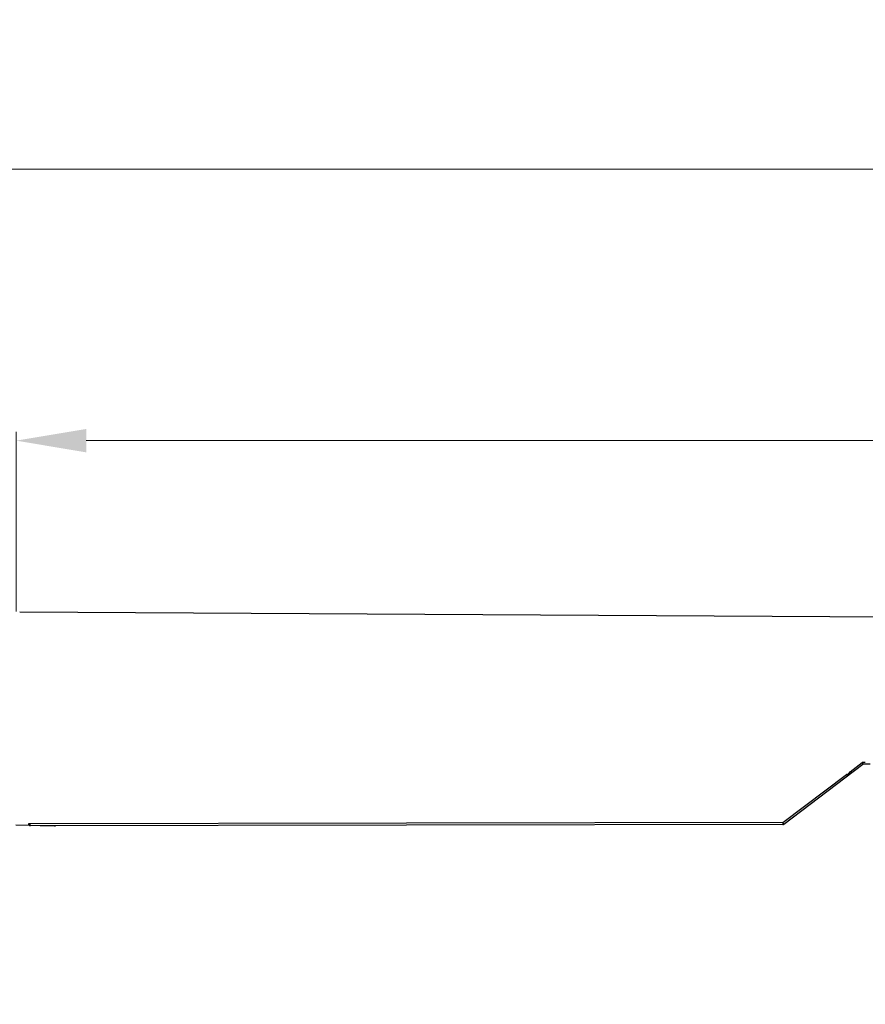
# Model space of a CAD drawing. Units: millimetres. Extents: x 956 to 4895, y 1118 to 4478.
# Drawn here: x 2845 to 3087, y 1434 to 1715 of the extents above; entities that cross this region are included whole.
import ezdxf

# ---------------------------------------------------------------- set-up
doc = ezdxf.new("R2010")
doc.units = ezdxf.units.MM
doc.dimstyles.new('1-2', dxfattribs={"dimscale": 2, "dimtxt": 2.5, "dimasz": 2.5, "dimexe": 1.25, "dimexo": 0.625, "dimtad": 1, "dimdec": 1, "dimdsep": 46, "dimtxsty": 'Standard', "dimcen": 2.5, "dimclrd": 3, "dimclre": 3, "dimclrt": 3, "dimadec": 0, "dimazin": 0, "dimtfac": 1, "dimtdec": 1, "dimtmove": 0, "dimatfit": 3, "dimfxl": 0, "dimlwd": 13, "dimlwe": 13, "dimarcsym": 0})

# ---------------------------------------------------------------- blocks, each defined once
blk = doc.blocks.new('*D99')
at = {"color": 3, "linetype": 'Continuous', "lineweight": 13}
for p, q in [((2844.4, 1546.45), (2844.4, 1597.7)), ((3548.39, 1547.24), (3548.39, 1597.7)), ((2864.4, 1595.2), (3528.39, 1595.2))]:
    blk.add_line(p, q, dxfattribs=at)
at = {"color": 3}
for points in [[(2864.4, 1598.53), (2864.4, 1591.86), (2844.4, 1595.2)], [(3528.39, 1598.53), (3528.39, 1591.86), (3548.39, 1595.2)]]:
    blk.add_solid(points, dxfattribs=at)
at = {"layer": 'Defpoints', "color": 0}
for p in [(3548.39, 1595.2), (2844.4, 1545.2), (3548.39, 1545.99)]:
    blk.add_point(p, dxfattribs=at)
at = {"color": 3, "insert": (3196.4, 1618.2), "char_height": 30, "attachment_point": 5}
blk.add_mtext('705', dxfattribs=at)
blk = doc.blocks.new('*D112')
at = {"color": 3, "linetype": 'Continuous', "lineweight": 13}
for p, q in [((2738.47, 1429.85), (2738.47, 1675.23)), ((3548.39, 1598.95), (3548.39, 1675.23)), ((2758.47, 1672.73), (3528.39, 1672.73))]:
    blk.add_line(p, q, dxfattribs=at)
at = {"color": 3}
for points in [[(2758.47, 1676.06), (2758.47, 1669.39), (2738.47, 1672.73)], [(3528.39, 1676.06), (3528.39, 1669.39), (3548.39, 1672.73)]]:
    blk.add_solid(points, dxfattribs=at)
at = {"layer": 'Defpoints', "color": 0}
for p in [(3548.39, 1672.73), (3548.39, 1597.7), (2738.47, 1428.6)]:
    blk.add_point(p, dxfattribs=at)
at = {"color": 3, "insert": (3143.43, 1695.73), "char_height": 30, "attachment_point": 5}
blk.add_mtext('810', dxfattribs=at)

msp = doc.modelspace()

# ---------------------------------------------------------------- linework, layer by layer
at = {"color": 7, "linetype": 'Continuous'}
for p, q in [((3100.89, 1544.74), (2845.42, 1546.19)), ((3063.55, 1485.7), (3086.11, 1502.77)), ((3082.44, 1500.62), (3085.94, 1503.27)), ((3086.77, 1503.27), (3085.94, 1503.27)), ((3085.94, 1503.27), (3086.11, 1502.77)), ((3088.22, 1502.77), (3086.11, 1502.77)), ((3063.25, 1486.11), (3081.44, 1499.87)), ((3081.94, 1499.87), (3082.44, 1500.62)), ((3082.44, 1500.62), (3082.75, 1500.22)), ((2848.22, 1485.31), (2844.36, 1485.37)), ((3063.25, 1486.11), (2848.44, 1485.76)), ((2848.44, 1485.25), (2848.44, 1485.76)), ((3063.25, 1485.6), (2848.44, 1485.25)), ((2855.34, 1485.18), (2851.25, 1485.25)), ((3063.25, 1486.11), (3063.25, 1485.6))]:
    msp.add_line(p, q, dxfattribs=at)
for centre, radius, start, end in [((3081.44, 1499.87), 0.5, 307.112, 0.0928), ((2848.44, 1485.75), 0.5, 179.093, 270.093), ((2855.36, 1486.18), 1, 269.4794, 292.5182), ((3063.25, 1486.1), 0.5, 270.093, 307.1124)]:
    msp.add_arc(centre, radius, start, end, dxfattribs=at)
for points, knots in [([(3081.94, 1499.87), (3081.94, 1499.87), (3081.94, 1499.87), (3081.94, 1499.87), (3081.94, 1499.87), (3081.94, 1499.87), (3081.94, 1499.87), (3081.94, 1499.87), (3081.94, 1499.87), (3081.94, 1499.87), (3081.94, 1499.87), (3081.94, 1499.87), (3081.94, 1499.87), (3081.93, 1499.87), (3081.93, 1499.87), (3081.92, 1499.87), (3081.92, 1499.87), (3081.91, 1499.87), (3081.9, 1499.87), (3081.89, 1499.87), (3081.87, 1499.87), (3081.86, 1499.87), (3081.85, 1499.87), (3081.83, 1499.87), (3081.8, 1499.87), (3081.76, 1499.87), (3081.72, 1499.87), (3081.68, 1499.87), (3081.64, 1499.87), (3081.59, 1499.87), (3081.54, 1499.87), (3081.49, 1499.87), (3081.46, 1499.87), (3081.44, 1499.87)], [0, 0, 0, 0, 0.000523, 0.000724, 0.000959, 0.001531, 0.002245, 0.003104, 0.00411, 0.005262, 0.008008, 0.011343, 0.015267, 0.019777, 0.030547, 0.043635, 0.059019, 0.07668, 0.096586, 0.118679, 0.14289, 0.169152, 0.197399, 0.227563, 0.293371, 0.366003, 0.444746, 0.528856, 0.617587, 0.710134, 0.805453, 0.902442, 1, 1, 1, 1]), ([(3081.44, 1499.87), (3081.45, 1499.86), (3081.47, 1499.84), (3081.5, 1499.8), (3081.53, 1499.76), (3081.56, 1499.72), (3081.59, 1499.68), (3081.61, 1499.65), (3081.64, 1499.62), (3081.66, 1499.59), (3081.67, 1499.57), (3081.68, 1499.56), (3081.69, 1499.55), (3081.7, 1499.54), (3081.7, 1499.53), (3081.71, 1499.52), (3081.72, 1499.51), (3081.72, 1499.5), (3081.73, 1499.49), (3081.73, 1499.49), (3081.74, 1499.48), (3081.74, 1499.48), (3081.74, 1499.48), (3081.74, 1499.48), (3081.74, 1499.47), (3081.74, 1499.47), (3081.74, 1499.47), (3081.75, 1499.47), (3081.75, 1499.47), (3081.75, 1499.47), (3081.75, 1499.47), (3081.75, 1499.47), (3081.75, 1499.47), (3081.75, 1499.47), (3081.75, 1499.47), (3081.75, 1499.47), (3081.75, 1499.47)], [0, 0, 0, 0, 0.097171, 0.193916, 0.289109, 0.381624, 0.470381, 0.554549, 0.633381, 0.706133, 0.739998, 0.772084, 0.802322, 0.830645, 0.856982, 0.881265, 0.903425, 0.923394, 0.94111, 0.956539, 0.96339, 0.969661, 0.975349, 0.980452, 0.984967, 0.988891, 0.992222, 0.994958, 0.997097, 0.997942, 0.998638, 0.999187, 0.999589, 0.999737, 0.999851, 1, 1, 1, 1]), ([(2848.44, 1485.76), (2848.43, 1485.76), (2848.39, 1485.76), (2848.35, 1485.76), (2848.3, 1485.76), (2848.25, 1485.76), (2848.21, 1485.76), (2848.17, 1485.76), (2848.13, 1485.76), (2848.09, 1485.76), (2848.06, 1485.76), (2848.04, 1485.76), (2848.03, 1485.76), (2848.01, 1485.76), (2848, 1485.76), (2847.99, 1485.76), (2847.98, 1485.76), (2847.97, 1485.76), (2847.97, 1485.76), (2847.96, 1485.76), (2847.95, 1485.76), (2847.95, 1485.76), (2847.95, 1485.76), (2847.95, 1485.76), (2847.95, 1485.76), (2847.95, 1485.76), (2847.94, 1485.76), (2847.94, 1485.76), (2847.94, 1485.76), (2847.94, 1485.76), (2847.94, 1485.76), (2847.94, 1485.76), (2847.94, 1485.76), (2847.94, 1485.76)], [0, 0, 0, 0, 0.097567, 0.194562, 0.289884, 0.38243, 0.47116, 0.555268, 0.634009, 0.706638, 0.772444, 0.802607, 0.830853, 0.857115, 0.881325, 0.903416, 0.923321, 0.940981, 0.956365, 0.969453, 0.980223, 0.984733, 0.988656, 0.991991, 0.994738, 0.99589, 0.996896, 0.997755, 0.998469, 0.999041, 0.999276, 0.999477, 1, 1, 1, 1]), ([(3063.55, 1485.7), (3063.55, 1485.7), (3063.55, 1485.7), (3063.55, 1485.7), (3063.55, 1485.7), (3063.55, 1485.7), (3063.55, 1485.7), (3063.55, 1485.7), (3063.55, 1485.7), (3063.55, 1485.7), (3063.55, 1485.7), (3063.55, 1485.7), (3063.54, 1485.7), (3063.54, 1485.71), (3063.54, 1485.71), (3063.54, 1485.71), (3063.54, 1485.71), (3063.54, 1485.72), (3063.53, 1485.72), (3063.53, 1485.73), (3063.52, 1485.74), (3063.51, 1485.75), (3063.51, 1485.76), (3063.5, 1485.77), (3063.49, 1485.78), (3063.48, 1485.79), (3063.47, 1485.81), (3063.46, 1485.82), (3063.44, 1485.85), (3063.42, 1485.88), (3063.39, 1485.92), (3063.36, 1485.95), (3063.33, 1485.99), (3063.31, 1486.03), (3063.28, 1486.07), (3063.26, 1486.09), (3063.25, 1486.11)], [0, 0, 0, 0, 0.000149, 0.000263, 0.00041, 0.000811, 0.001356, 0.002049, 0.002891, 0.005021, 0.007747, 0.011068, 0.014982, 0.019488, 0.024583, 0.030265, 0.036534, 0.043385, 0.058822, 0.076532, 0.096464, 0.118569, 0.142797, 0.169097, 0.197413, 0.227666, 0.259772, 0.293649, 0.366384, 0.44519, 0.529325, 0.618021, 0.710496, 0.805747, 0.90263, 1, 1, 1, 1])]:
    msp.add_open_spline(points, degree=3, knots=knots, dxfattribs=at)

# ---------------------------------------------------------------- dimensions: what is measured, and where the dimension line sits
for base, p1, p2, text, picture, middle in [((3548.39, 1672.73), (2738.47, 1428.6), (3548.39, 1597.7), '810', '*D112', (3143.43, 1695.73)), ((3548.39, 1595.2), (2844.4, 1545.2), (3548.39, 1545.99), '705', '*D99', (3196.4, 1618.2))]:
    dim = msp.add_linear_dim(base=base, p1=p1, p2=p2, text=text, dimstyle='1-2', override={"dimtxt": 15, "dimasz": 10, "dimgap": 4, "dimarcsym": 1})
    dim.commit()
    dim.dimension.update_dxf_attribs({"geometry": picture, "text_midpoint": middle})

doc.saveas('drawing.dxf')
